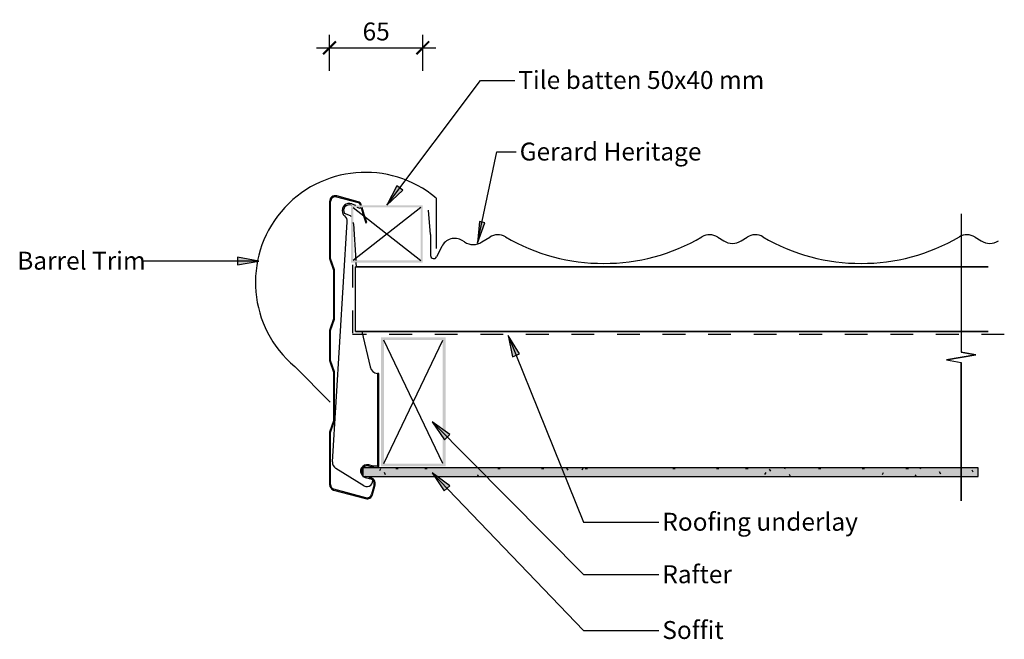
# Model space of a CAD drawing. Units: millimetres. Extents: x -342 to 345, y -215 to 217.
import ezdxf

# ---------------------------------------------------------------- set-up
doc = ezdxf.new("R2010")
doc.units = ezdxf.units.MM
doc.linetypes.add('Dash', pattern=[31.75, 15.875, -15.875])
doc.layers.get('Defpoints').update_dxf_attribs({"color": 211})
for name, color, linetype in [('_annotate', 241, 'Continuous'), ('_dim', 151, 'Continuous'), ('_hatch', 253, 'Continuous'), ('_lines', 3, 'Continuous')]:
    doc.layers.add(name, color=color, linetype=linetype)
doc.styles.add('Arial', font='arial.ttf')
doc.dimstyles.new('1 to 5', dxfattribs={"dimscale": 5, "dimtxt": 2.5, "dimasz": 1.8, "dimexe": 1.8, "dimexo": 1.8, "dimgap": 1, "dimtad": 1, "dimdec": 0, "dimzin": 0, "dimdsep": 46, "dimtxsty": 'Arial', "dimblk": 'ARCHTICK', "dimcen": 1.8, "dimdle": 1.8, "dimclrd": 256, "dimclre": 256, "dimclrt": 256, "dimaunit": 1, "dimadec": 0, "dimazin": 0, "dimtfac": 1, "dimtdec": 4, "dimtofl": 0, "dimtmove": 1, "dimatfit": 3, "dimfxl": 0, "dimtolj": 1, "dimtzin": 0, "dimarcsym": 0})

# ---------------------------------------------------------------- blocks, each defined once
blk = doc.blocks.new('_ArchTick')
at = {"color": 0, "linetype": 'ByBlock', "lineweight": -3, "const_width": 0.15}
blk.add_lwpolyline([(-0.5, -0.5), (0.5, 0.5)], dxfattribs=at)
blk = doc.blocks.new('DIMBLOCK1-gerard_heritage_gr_lf_060 1')
at = {"layer": '_dim', "lineweight": -2}
for p, q in [((-125.65, 181.25), (-125.65, 206.25)), ((-60.65, 181.25), (-60.65, 206.25)), ((-134.65, 197.25), (-51.65, 197.25))]:
    blk.add_line(p, q, dxfattribs=at)
at = {"layer": 'Defpoints', "color": 0, "lineweight": -3}
for p in [(-60.65, 197.25), (-125.65, 172.25), (-60.65, 172.25)]:
    blk.add_point(p, dxfattribs=at)
at = {"layer": '_dim', "lineweight": -2, "xscale": 9, "yscale": 9, "zscale": 9, "rotation": 180}
blk.add_blockref('_ArchTick', (-125.65, 197.25), dxfattribs=at)
at = {"layer": '_dim', "lineweight": -2, "xscale": 9, "yscale": 9, "zscale": 9}
blk.add_blockref('_ArchTick', (-60.65, 197.25), dxfattribs=at)
at = {"layer": '_dim', "insert": (-93.15, 208.63), "char_height": 12.5, "attachment_point": 5, "style": 'Arial'}
blk.add_mtext('\\A1;65', dxfattribs=at)

msp = doc.modelspace()

# ---------------------------------------------------------------- hatches: boundary and pattern name
at = {"layer": '_hatch'}
for points in [[(-85.65, 87.61), (-74.53, 98.02), (-78.76, 101.19)], [(-22.44, 61.14), (-17.4, 75.4), (-21.26, 76.22)], [(-174.91, 48.66), (-189.91, 51.3), (-189.91, 46.01)], [(-1.25, -3.13), (1.92, -18.03), (6.82, -16.04)], [(-54.19, -63.29), (-45.51, -75.81), (-41.75, -72.08)], [(326.38, -101.37), (326.38, -95.37), (-102.46, -95.37), (-102.46, -101.37)], [(-54.19, -98.85), (-45.7, -111.5), (-41.89, -107.84)]]:
    msp.add_hatch(color=256, dxfattribs=at).paths.add_polyline_path(points, flags=0)
h = msp.add_hatch(color=256, dxfattribs=at)
h.paths.add_polyline_path([(-60.65, 47.61), (-60.65, 87.61), (-110.65, 87.61), (-110.65, 47.61)], flags=0)
h.paths.add_polyline_path([(-62.15, 49.11), (-109.15, 49.11), (-109.15, 86.11), (-62.15, 86.11)], flags=0)
h = msp.add_hatch(color=256, dxfattribs=at)
h.paths.add_polyline_path([(-44.72, -94.36), (-44.72, -4.36), (-89.72, -4.36), (-89.72, -94.36)], flags=0)
h.paths.add_polyline_path([(-87.72, -92.36), (-87.72, -6.36), (-46.72, -6.36), (-46.72, -92.36)], flags=0)
h = msp.add_hatch(dxfattribs=at)
h.set_pattern_fill('FP_1', color=256, style=0, pattern_type=2)
h.set_pattern_definition([(0, (-89.715, -4.39), (40.64, 10.16), [1.676, -28.804, 1.676, -28.804, -162.56]), (0, (-89.715, -4.39), (40.64, 10.16), [-60.96, 1.676, -59.284, 1.676, -28.804, -71.12]), (0, (-89.715, -4.39), (40.64, 10.16), [-152.4, 1.676, -18.644, 1.676, -49.124]), (120, (-74.475, 0.69), (-29.11882, 30.11527), [1.676, -28.804, 1.676, -28.804, -162.56]), (120, (-74.475, 0.69), (-29.11882, 30.11527), [-60.96, 1.676, -59.284, 1.676, -28.804, -71.12]), (120, (-74.475, 0.69), (-29.11882, 30.11527), [-152.4, 1.676, -18.644, 1.676, -49.124]), (240, (-69.395, 21.01), (-11.52118, -40.27527), [1.676, -28.804, 1.676, -28.804, -162.56]), (240, (-69.395, 21.01), (-11.52118, -40.27527), [-60.96, 1.676, -59.284, 1.676, -28.804, -71.12]), (240, (-69.395, 21.01), (-11.52118, -40.27527), [-152.4, 1.676, -18.644, 1.676, -49.124])])
h.paths.add_polyline_path([(326.38, -101.37), (326.38, -95.37), (-102.46, -95.37), (-102.46, -101.37)], flags=0)

# ---------------------------------------------------------------- linework, layer by layer
at = {"layer": '_lines'}
for p, q in [((-85.65, 87.61), (-20.34, 174.56)), ((-20.34, 174.56), (3.53, 174.56)), ((-22.44, 61.14), (-8.97, 124.67)), ((-8.97, 124.67), (4.5, 124.67)), ((-78.76, 101.19), (-85.65, 87.61)), ((-85.65, 87.61), (-74.53, 98.02)), ((-74.53, 98.02), (-78.76, 101.19)), ((-125.65, 90.2), (-125.65, 50.4)), ((-124.95, 50.52), (-124.95, 90.2)), ((-120.8, 93.38), (-105.82, 89.37)), ((-105.64, 90.04), (-120.62, 94.05)), ((-51.44, 92.55), (-51.44, 57.55)), ((-110.35, 87.61), (-110.43, 87.64)), ((-110.07, 88.57), (-107.56, 87.61)), ((-109.15, 86.11), (-62.15, 49.11)), ((-62.15, 86.11), (-109.15, 49.11)), ((-104.24, 85.27), (-106.44, 86.11)), ((-103.91, 86.11), (-104.24, 85.27)), ((-104.2, 87.77), (-104.15, 87.61)), ((-103.73, 86.11), (-102.26, 80.93)), ((-103.43, 87.61), (-103.53, 87.96)), ((-101.59, 81.14), (-103, 86.11)), ((-55.19, 67.13), (-56.69, 84.23)), ((-123.6, -91.22), (-113.33, 75.96)), ((-115.4, 82.05), (-111.19, 80.42)), ((-102.26, 80.93), (-100.38, 75.35)), ((-99.69, 75.52), (-101.59, 81.14)), ((-100.38, 75.35), (-99.69, 75.52)), ((-21.26, 76.22), (-22.44, 61.14)), ((-17.4, 75.4), (-21.26, 76.22)), ((314.53, 81.67), (314.53, -14.77)), ((314.53, 81.67), (314.53, -14.77)), ((-108.88, 74.65), (-107.32, 49.11)), ((-22.44, 61.14), (-17.4, 75.4)), ((-55.19, 67.13), (-55.19, 52.5)), ((-31.59, 61.97), (-33.19, 62.98)), ((-19.49, 61.97), (-14.02, 65.4)), ((144.84, 65.4), (149.06, 62.75)), ((161.15, 62.75), (165.38, 65.4)), ((324.24, 65.4), (328.46, 62.75)), ((-47.47, 58.92), (-51.11, 51.55)), ((-174.91, 48.66), (-256.31, 48.66)), ((-174.91, 48.66), (-189.91, 51.3)), ((-189.91, 51.3), (-189.91, 46.01)), ((-189.91, 46.01), (-174.91, 48.66)), ((-125.65, 50.4), (-122.85, 42.4)), ((-122.15, 42.52), (-124.95, 50.52)), ((-122.85, 42.4), (-122.85, 8.4)), ((-122.15, 8.28), (-122.15, 42.52)), ((333.23, 44.61), (-107.66, 44.61)), ((-107.66, 44.61), (333.23, 44.61)), ((-107.66, -0.39), (-107.66, 44.61)), ((-107.23, 47.61), (-107.05, 44.61)), ((-122.85, 8.4), (-125.65, 0.4)), ((-124.95, 0.28), (-122.15, 8.28)), ((-125.65, 0.4), (-125.65, -20.6)), ((-124.95, -20.48), (-124.95, 0.28)), ((-107.66, -0.39), (333.23, -0.39)), ((333.23, -0.39), (-107.66, -0.39)), ((-103.17, -0.39), (-97.27, -25)), ((-87.72, -92.36), (-46.72, -6.36)), ((-46.72, -92.36), (-87.72, -6.36)), ((-1.25, -3.13), (1.92, -18.03)), ((6.82, -16.04), (-1.25, -3.13)), ((-1.25, -3.13), (51.33, -133.23)), ((-122.15, -28.48), (-124.95, -20.48)), ((1.92, -18.03), (6.82, -16.04)), ((304.23, -20.06), (324.84, -16.59)), ((324.84, -16.59), (304.23, -20.06)), ((304.23, -20.06), (314.53, -21.88)), ((304.23, -20.06), (314.53, -21.88)), ((324.84, -16.59), (314.53, -14.77)), ((314.53, -14.77), (324.84, -16.59)), ((-149.92, -24.82), (-125.17, -49.57)), ((-125.65, -20.6), (-122.85, -28.6)), ((314.53, -118.33), (314.53, -21.88)), ((314.53, -21.88), (314.53, -118.33)), ((-122.85, -28.6), (-122.85, -62.6)), ((-122.15, -62.72), (-122.15, -28.48)), ((-91.22, -29.6), (-92.22, -29.6)), ((-92.22, -29.6), (-92.22, -94.36)), ((-91.22, -94.36), (-91.22, -29.6)), ((-122.85, -62.6), (-125.65, -70.6)), ((-124.95, -70.72), (-122.15, -62.72)), ((-54.19, -63.29), (-45.51, -75.81)), ((-41.75, -72.08), (-54.19, -63.29)), ((-54.19, -63.29), (51.33, -169.78)), ((-125.65, -70.6), (-125.65, -107.03)), ((-124.95, -107.03), (-124.95, -70.72)), ((-45.51, -75.81), (-41.75, -72.08)), ((-101.65, -107.79), (-121.22, -95.79)), ((326.38, -95.37), (-102.46, -95.37)), ((-102.46, -95.37), (-102.46, -101.37)), ((326.38, -95.37), (-102.46, -95.37)), ((-102.46, -95.37), (-102.46, -101.37)), ((-98.57, -94.04), (-95.19, -94.94)), ((-95.01, -94.27), (-98.39, -93.36)), ((-95.19, -94.94), (-95.01, -94.27)), ((-92.22, -94.18), (-94.91, -94.11)), ((-92.22, -94.36), (-91.22, -94.36)), ((326.38, -101.37), (326.38, -95.37)), ((326.38, -101.37), (326.38, -95.37)), ((-102.46, -101.37), (326.38, -101.37)), ((-102.46, -101.37), (326.38, -101.37)), ((-100.72, -102.05), (-96.85, -103.09)), ((-96.67, -102.41), (-100.54, -101.38)), ((-98.24, -101.37), (-98, -102.76)), ((-98, -102.76), (-95.87, -102.84)), ((-54.19, -98.85), (-45.7, -111.5)), ((-41.89, -107.84), (-54.19, -98.85)), ((-54.19, -98.85), (51.33, -208.64)), ((-94.52, -107.13), (-96.31, -113.82)), ((-95.64, -114), (-93.85, -107.31)), ((-45.7, -111.5), (-41.89, -107.84)), ((-122.82, -110.85), (-100.54, -116.83)), ((-100.36, -116.15), (-122.63, -110.18)), ((51.33, -133.23), (103.91, -133.23)), ((51.33, -169.78), (103.91, -169.78)), ((51.33, -208.64), (103.91, -208.64))]:
    msp.add_line(p, q, dxfattribs=at)
at = {"layer": '_lines', "linetype": 'Dash'}
for p, q in [((-109.53, -1.56), (-109.53, 47.61)), ((344.59, -2.36), (-109.56, -2.36))]:
    msp.add_line(p, q, dxfattribs=at)
at = {"layer": '_lines'}
for centre, radius, start, end in [((-100.68, 33.86), 76.6, 50, 230), ((-121.65, 90.19), 4, 75.01593, 179.81129), ((-121.65, 90.19), 3.3, 75.01593, 179.78215), ((-106.41, 87.15), 2.3, 15.81961, 75.01593), ((-106.41, 87.15), 3, 15.81961, 75.01593), ((-111.86, 83.9), 5, 69.03795, 195.90785), ((-111.86, 83.9), 5, 195.90785, 229.73101), ((-111.86, 83.9), 4, 72.25471, 207.6991), ((-118.32, 76.27), 5, 356.37182, 49.73101), ((-123.12, 72.3), 14.43, 29.69259, 34.23285), ((-123.12, 72.3), 14.43, 9.35377, 13.38233), ((-38.5, 54.5), 10, 57.937, 153.77608), ((-25.54, 71.62), 11.39, 237.937, 302.063), ((-8.39, 56.4), 10.61, 59.70562, 122.063), ((65.41, 182.73), 135.69, 239.70562, 300.29438), ((139.21, 56.4), 10.61, 57.937, 120.29438), ((155.11, 72.4), 11.39, 237.937, 302.063), ((171.01, 56.4), 10.61, 59.70562, 122.063), ((244.81, 182.73), 135.69, 239.70562, 300.29438), ((318.61, 56.4), 10.61, 57.937, 120.29438), ((334.51, 72.4), 11.39, 237.937, 302.01347), ((-53.04, 52.5), 2.15, 180, 333.77608), ((-91.79, -24.05), 5.56, 189.79224, 265.62874), ((-118.61, -91.53), 5, 176.48636, 238.48636), ((-99.55, -97.71), 4.5, 74.99958, 228.09372), ((-99.55, -97.71), 3.8, 141.4592, 218.99994), ((-99.55, -97.71), 3.8, 74.99958, 140.59776), ((-95.01, -98.11), 4, 88.48636, 134.83138), ((-99.55, -97.71), 4.5, 238.91666, 255.00003), ((-99.56, -104.38), 4, 238.48636, 22.62382), ((-97.71, -106.28), 4, 345.00003, 75.00003), ((-121.65, -107.03), 4, 180, 252.94116), ((-121.65, -107.03), 3.3, 180, 252.73495), ((-97.71, -106.28), 3.3, 345.00003, 75.00003), ((-99.5, -112.96), 4, 254.99362, 345.00003), ((-99.5, -112.96), 3.3, 254.99362, 345.00003)]:
    msp.add_arc(centre, radius, start, end, dxfattribs=at)

# ---------------------------------------------------------------- texts
at = {"layer": '_annotate', "char_height": 12.5, "attachment_point": 1, "style": 'Arial'}
for s, insert, width in [('Tile batten 50x40 mm', (5.9, 181.11), 202.8269), ('Gerard Heritage', (6.86, 131.22), 151.5189), ('Barrel Trim', (-343.31, 55.21), 105.0211), ('Roofing underlay', (106.27, -126.68), 157.1308), ('Rafter', (106.27, -163.23), 57.7215), ('Soffit', (106.27, -202.09), 48.1012)]:
    msp.add_mtext(s, dxfattribs=dict(at, insert=insert, width=width))

# ---------------------------------------------------------------- dimensions: what is measured, and where the dimension line sits
at = {"layer": '_dim'}
dim = msp.add_linear_dim(base=(-60.65, 197.25), p1=(-125.65, 172.25), p2=(-60.65, 172.25), dimstyle='1 to 5', dxfattribs=at)
dim.commit()
dim.dimension.update_dxf_attribs({"geometry": 'DIMBLOCK1-gerard_heritage_gr_lf_060 1', "text_midpoint": (-93.15, 208.63)})

doc.saveas('drawing.dxf')
